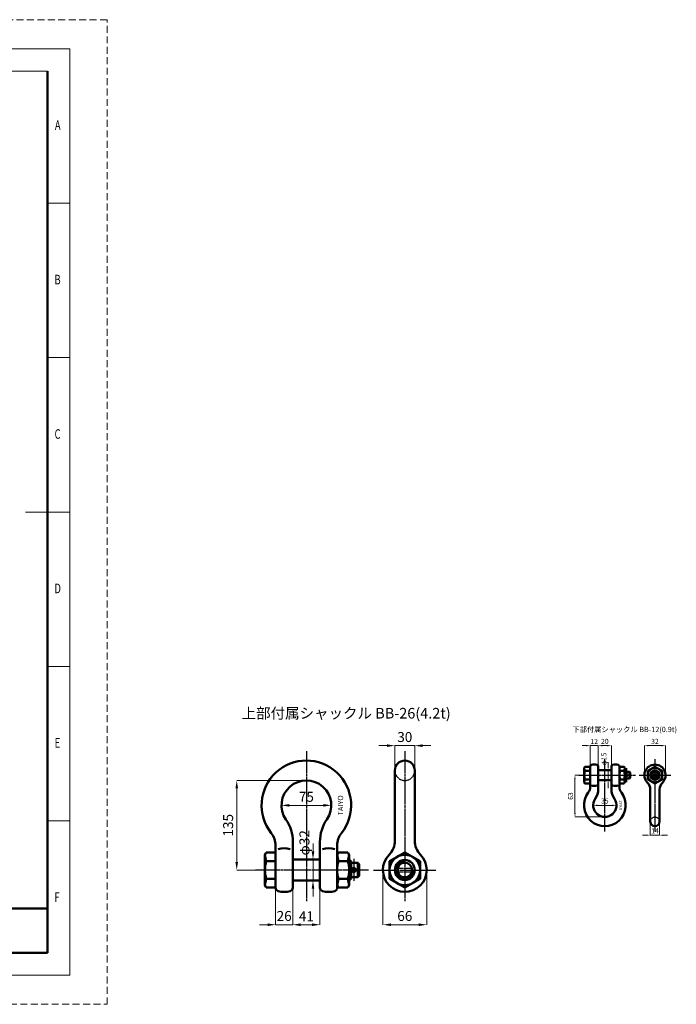
# Model space of a CAD drawing. Units: millimetres. Extents: x 0 to 2958, y 0 to 1485.
# Drawn here: x 1968 to 2958, y 0 to 1485 of the extents above; entities that cross this region are included whole.
import ezdxf

# ---------------------------------------------------------------- set-up
doc = ezdxf.new("R2010")
doc.units = ezdxf.units.MM
doc.header["$LTSCALE"] = 1.25
for name, pattern in [('AM_ISO02W050', [7.5, 6, -1.5]), ('AM_ISO08W050', [18, 12, -1.5, 3, -1.5]), ('HIDDEN', [12.6, 8.4, -4.2])]:
    doc.linetypes.add(name, pattern=pattern)
for name, color, linetype, lineweight in [('AM_0', 7, 'Continuous', 50), ('図枠', 3, 'Continuous', 9), ('寸法線', 3, 'Continuous', 9)]:
    doc.layers.add(name, color=color, linetype=linetype, lineweight=lineweight)
for name, color, linetype, lineweight, plot in [('AM_3', 5, 'AM_ISO02W050', 25, False), ('AM_4', 5, 'Continuous', 25, False), ('AM_7', 5, 'AM_ISO08W050', 25, False)]:
    doc.layers.add(name, color=color, linetype=linetype, lineweight=lineweight, plot=plot)
doc.styles.add('BIZ UDPゴシック', font='BIZ UDPGothic.ttf')
doc.styles.get("Standard").update_dxf_attribs({"font": 'BIZ UDPGothic.ttf', "bigfont": 'bigfont'})
doc.dimstyles.new('RIシャックル0.5', dxfattribs={"dimtxt": 7.5, "dimasz": 6, "dimexe": 0, "dimexo": 0, "dimgap": 2.5, "dimtad": 1, "dimtoh": 1, "dimdec": 0, "dimzin": 0, "dimdsep": 46, "dimtxsty": 'BIZ UDPゴシック', "dimcen": 0.09, "dimclrt": 256, "dimadec": 0, "dimazin": 0, "dimtfac": 1, "dimtdec": 4, "dimtix": 1, "dimtmove": 2, "dimatfit": 3, "dimfxl": 1, "dimtolj": 1, "dimtzin": 0, "dimarcsym": 0})
doc.dimstyles.new('RIシャックル1.0', dxfattribs={"dimtxt": 15, "dimasz": 12, "dimexe": 0, "dimexo": 0, "dimgap": 5, "dimtad": 1, "dimtoh": 1, "dimdec": 0, "dimzin": 0, "dimdsep": 46, "dimtxsty": 'BIZ UDPゴシック', "dimcen": 0.09, "dimclrt": 256, "dimadec": 0, "dimazin": 0, "dimtfac": 1, "dimtdec": 4, "dimtix": 1, "dimtmove": 2, "dimatfit": 3, "dimfxl": 1, "dimtolj": 1, "dimtzin": 0, "dimarcsym": 0})
doc.dimstyles.get("Standard").update_dxf_attribs({"dimtxt": 0.18, "dimasz": 0.18, "dimexe": 0.18, "dimexo": 0.0625, "dimgap": 0.09, "dimtad": 0, "dimtih": 1, "dimtoh": 1, "dimdec": 4, "dimzin": 0, "dimdsep": 46, "dimtxsty": 'Standard', "dimcen": 0.09, "dimadec": 0, "dimazin": 0, "dimtfac": 1, "dimtdec": 4, "dimtofl": 0, "dimtmove": 0, "dimatfit": 3, "dimfxl": 1, "dimtolj": 1, "dimtzin": 0, "dimarcsym": 0})

# ---------------------------------------------------------------- blocks, each defined once
blk = doc.blocks.new('Dim15')
at = {"layer": 'Defpoints', "color": 0}
for p in [(1915.5, 1050), (1878.5, 949.6), (1915.5, 949.6)]:
    blk.add_point(p, dxfattribs=at)
at = {"layer": '寸法線', "color": 0, "linetype": 'Continuous', "lineweight": -2}
for p, q in [((1878.5, 959.6), (1878.5, 1050)), ((1888.5, 1050), (1905.5, 1050)), ((1915.5, 959.6), (1915.5, 1050))]:
    blk.add_line(p, q, dxfattribs=at)
at = {"layer": '寸法線', "color": 0}
for points in [[(1888.5, 1051.7), (1888.5, 1048.3), (1878.5, 1050)], [(1905.5, 1048.3), (1905.5, 1051.7), (1915.5, 1050)]]:
    blk.add_solid(points, dxfattribs=at)
at = {"layer": '寸法線', "color": 0, "lineweight": 9, "insert": (1897, 1062.5), "char_height": 13.3, "width": 169.2, "attachment_point": 5}
blk.add_mtext('\\A1;37', dxfattribs=at)
blk = doc.blocks.new('BB-26 正面図')
at = {"layer": 'AM_0', "ltscale": 0.3}
for p, q in [((-46.5, -97.9), (-46.5, -161.7)), ((-20.5, -161.7), (-20.5, -92.5)), ((20.5, -92.5), (20.5, -161.7)), ((46.5, -161.7), (46.5, -97.9)), ((-62.5, -112), (-60.4, -108.4)), ((-62.5, -112), (-62.5, -158)), ((-46.5, -108.4), (-60.4, -108.4)), ((46.5, -112), (48.6, -108.4)), ((62.4, -108.4), (48.6, -108.4)), ((64.5, -112), (62.4, -108.4)), ((64.5, -112), (64.5, -158)), ((-60.4, -121.7), (-46.5, -121.7)), ((-20.5, -119), (20.5, -119)), ((48.6, -121.7), (62.4, -121.7)), ((64.5, -120), (65.5, -120)), ((65.5, -120), (67.5, -122)), ((65.5, -120), (65.5, -150)), ((67.5, -122), (67.5, -148)), ((67.5, -124), (77.5, -124)), ((77.5, -124), (79.5, -126)), ((77.5, -146), (77.5, -124)), ((79.5, -126), (79.5, -144)), ((-60.4, -148.3), (-46.5, -148.3)), ((48.6, -148.3), (62.4, -148.3)), ((65.5, -150), (67.5, -148)), ((67.5, -146), (77.5, -146)), ((79.5, -144), (77.5, -146)), ((-60.4, -161.6), (-62.5, -158)), ((-60.4, -161.6), (-46.5, -161.6)), ((-20.5, -151), (20.5, -151)), ((48.6, -161.6), (46.5, -158)), ((48.6, -161.6), (62.4, -161.6)), ((62.4, -161.6), (64.5, -158)), ((64.5, -150), (65.5, -150))]:
    blk.add_line(p, q, dxfattribs=at)
blk.add_circle((71.5, -135), 3, dxfattribs=at)
for centre, radius, start, end in [((0, -37.5), 67.5, 321.6851, 218.3149), ((0, -37.5), 37.5, 325.6535, 214.3465), ((-80.5, -92.5), 60, 0, 34.3465), ((80.5, -92.5), 60, 145.6535, 180), ((-76.5, -97.9), 30, 0, 38.3149), ((76.5, -97.9), 30, 141.6851, 180), ((-33.5, -135), 33, 73.7054, 106.2946), ((33.5, -135), 33, 73.7054, 106.2946), ((-3.5, -104.6), 59.5, 187.1415, 196.7234), ((105.5, -104.6), 59.5, 187.1415, 196.7234), ((5.5, -104.6), 59.5, 343.2766, 352.8585), ((-18.6, -135), 43.9, 162.412, 197.588), ((90.4, -135), 43.9, 162.412, 197.588), ((20.6, -135), 43.9, 342.412, 17.588), ((-3.5, -165.4), 59.5, 163.2766, 172.8585), ((105.5, -165.4), 59.5, 163.2766, 172.8585), ((5.5, -165.4), 59.5, 7.1415, 16.7234), ((-41.3, -161.7), 5.2, 180, 253.7054), ((-25.7, -161.7), 5.2, 286.2946, 0), ((25.7, -161.7), 5.2, 180, 253.7054), ((41.3, -161.7), 5.2, 286.2946, 0), ((-33.5, -135), 33, 253.7054, 286.2946), ((33.5, -135), 33, 253.7054, 286.2946)]:
    blk.add_arc(centre, radius, start, end, dxfattribs=at)
at = {"layer": 'AM_4', "ltscale": 0.3}
for p, q in [((64.5, -121.9), (67.4, -121.9)), ((64.5, -148.1), (67.4, -148.1))]:
    blk.add_line(p, q, dxfattribs=at)
at = {"layer": 'AM_7', "ltscale": 0.3}
for p, q in [((0, 44), (0, -182)), ((71.5, -118), (71.5, -152)), ((93.5, -135), (-76.5, -135))]:
    blk.add_line(p, q, dxfattribs=at)
at = {"layer": 'AM_4', "ltscale": 0.3, "insert": (52.5, -37.5), "char_height": 8, "width": 1.955, "attachment_point": 5, "rotation": 90}
blk.add_mtext('TAIYO', dxfattribs=at)
blk = doc.blocks.new('BB-26 側面図')
at = {"layer": 'AM_0', "ltscale": 0.3}
for p, q in [((-15, 15), (-15, -90.9)), ((15, 15), (15, -90.9))]:
    blk.add_line(p, q, dxfattribs=at)
blk.add_lwpolyline([(23, -121.7), (0, -108.4), (-23, -121.7), (-23, -148.3), (0, -161.6), (23, -148.3)], close=True, dxfattribs=at)
for radius in [23, 15, 11]:
    blk.add_circle((0, -135), radius, dxfattribs=at)
for centre, radius, start, end in [((0, 15), 15, 0, 180), ((-45, -90.9), 30, 315.5847, 0), ((45, -90.9), 30, 180, 224.4153), ((0, -135), 33, 135.5847, 44.4153)]:
    blk.add_arc(centre, radius, start, end, dxfattribs=at)
at = {"layer": 'AM_3', "ltscale": 0.3}
for p, q in [((-10.6, -132), (10.6, -132)), ((-10.6, -138), (10.6, -138))]:
    blk.add_line(p, q, dxfattribs=at)
blk.add_arc((0, 15), 15, 180, 0, dxfattribs=at)
at = {"layer": 'AM_4', "ltscale": 0.3}
blk.add_arc((0, -135), 13.1, 85, 355, dxfattribs=at)
at = {"layer": 'AM_7', "ltscale": 0.3}
for p, q in [((0, 44), (0, -182)), ((-47, -135), (47, -135))]:
    blk.add_line(p, q, dxfattribs=at)
blk = doc.blocks.new('*D204')
at = {"layer": 'Defpoints', "color": 0}
for p in [(-37.5, 0), (37.5, 0), (37.5, 0)]:
    blk.add_point(p, dxfattribs=at)
at = {"layer": '寸法線', "color": 0, "lineweight": -2}
for p, q in [((-37.5, 0), (-37.5, 0)), ((-25.5, 0), (25.5, 0)), ((37.5, 0), (37.5, 0))]:
    blk.add_line(p, q, dxfattribs=at)
at = {"layer": '寸法線', "color": 0}
for points in [[(-25.5, 2), (-25.5, -2), (-37.5, 0)], [(25.5, -2), (25.5, 2), (37.5, 0)]]:
    blk.add_solid(points, dxfattribs=at)
at = {"layer": '寸法線', "insert": (0, 12.8825), "char_height": 15, "attachment_point": 5, "style": 'BIZ UDPゴシック'}
blk.add_mtext('\\A1;75', dxfattribs=at)
blk = doc.blocks.new('*D203')
at = {"layer": 'Defpoints', "color": 0}
for p in [(0, 37.5), (-105, -97.5), (-62.5, -97.5)]:
    blk.add_point(p, dxfattribs=at)
at = {"layer": '寸法線', "color": 0, "lineweight": -2}
for p, q in [((0, 37.5), (-105, 37.5)), ((-105, 25.5), (-105, -85.5)), ((-62.5, -97.5), (-105, -97.5))]:
    blk.add_line(p, q, dxfattribs=at)
at = {"layer": '寸法線', "color": 0}
for points in [[(-103, 25.5), (-107, 25.5), (-105, 37.5)], [(-107, -85.5), (-103, -85.5), (-105, -97.5)]]:
    blk.add_solid(points, dxfattribs=at)
at = {"layer": '寸法線', "insert": (-117.995, -30), "char_height": 15, "attachment_point": 5, "rotation": 90, "style": 'BIZ UDPゴシック'}
blk.add_mtext('\\A1;135', dxfattribs=at)
blk = doc.blocks.new('*D208')
at = {"layer": 'Defpoints', "color": 0}
for p in [(-46.5, -124.2), (-20.5, -124.2), (-20.5, -180)]:
    blk.add_point(p, dxfattribs=at)
at = {"layer": '寸法線', "color": 0, "lineweight": -2}
for p, q in [((-46.5, -124.2), (-46.5, -180)), ((-20.5, -124.2), (-20.5, -180)), ((-58.5, -180), (-70.5, -180)), ((-46.5, -180), (-20.5, -180)), ((-8.5, -180), (3.5, -180))]:
    blk.add_line(p, q, dxfattribs=at)
at = {"layer": '寸法線', "color": 0}
for points in [[(-58.5, -182), (-58.5, -178), (-46.5, -180)], [(-8.5, -178), (-8.5, -182), (-20.5, -180)]]:
    blk.add_solid(points, dxfattribs=at)
at = {"layer": '寸法線', "insert": (-33.5, -166.8), "char_height": 15, "attachment_point": 5, "style": 'BIZ UDPゴシック'}
blk.add_mtext('\\A1;26', dxfattribs=at)
blk = doc.blocks.new('*D207')
at = {"layer": 'Defpoints', "color": 0}
for p in [(-20.5, -124.2), (20.5, -124.2), (20.5, -180)]:
    blk.add_point(p, dxfattribs=at)
at = {"layer": '寸法線', "color": 0, "lineweight": -2}
for p, q in [((-20.5, -124.2), (-20.5, -180)), ((20.5, -124.2), (20.5, -180)), ((-8.5, -180), (8.5, -180))]:
    blk.add_line(p, q, dxfattribs=at)
at = {"layer": '寸法線', "color": 0}
for points in [[(-8.5, -178), (-8.5, -182), (-20.5, -180)], [(8.5, -182), (8.5, -178), (20.5, -180)]]:
    blk.add_solid(points, dxfattribs=at)
at = {"layer": '寸法線', "insert": (0, -167.2), "char_height": 15, "attachment_point": 5, "style": 'BIZ UDPゴシック'}
blk.add_mtext('\\A1;41', dxfattribs=at)
blk = doc.blocks.new('*D232')
at = {"layer": 'Defpoints', "color": 0}
for p in [(10, -81.5), (10, -113.5), (10, -113.5)]:
    blk.add_point(p, dxfattribs=at)
at = {"layer": '寸法線', "color": 0, "lineweight": -2}
for p, q in [((10, -69.5), (10, -57.5)), ((10, -81.5), (10, -81.5)), ((10, -81.5), (10, -113.5)), ((10, -113.5), (10, -113.5)), ((10, -125.5), (10, -137.5))]:
    blk.add_line(p, q, dxfattribs=at)
at = {"layer": '寸法線', "color": 0}
for points in [[(8, -69.5), (12, -69.5), (10, -81.5)], [(12, -125.5), (8, -125.5), (10, -113.5)]]:
    blk.add_solid(points, dxfattribs=at)
at = {"layer": '寸法線', "insert": (-2.9, -56.5), "char_height": 15, "attachment_point": 5, "rotation": 90, "style": 'BIZ UDPゴシック'}
blk.add_mtext('\\A1;\\A1;φ32', dxfattribs=at)
blk = doc.blocks.new('*D206')
at = {"layer": 'Defpoints', "color": 0}
for p in [(163.4, 90), (133.4, 52.5), (163.4, 52.5)]:
    blk.add_point(p, dxfattribs=at)
at = {"layer": '寸法線', "color": 0, "lineweight": -2}
for p, q in [((121.4, 90), (109.4, 90)), ((133.4, 52.5), (133.4, 90)), ((133.4, 90), (163.4, 90)), ((163.4, 52.5), (163.4, 90)), ((175.4, 90), (187.4, 90))]:
    blk.add_line(p, q, dxfattribs=at)
at = {"layer": '寸法線', "color": 0}
for points in [[(121.4, 88), (121.4, 92), (133.4, 90)], [(175.4, 92), (175.4, 88), (163.4, 90)]]:
    blk.add_solid(points, dxfattribs=at)
at = {"layer": '寸法線', "insert": (148.4, 103), "char_height": 15, "attachment_point": 5, "style": 'BIZ UDPゴシック'}
blk.add_mtext('\\A1;\\A1;30', dxfattribs=at)
blk = doc.blocks.new('*D209')
at = {"layer": 'Defpoints', "color": 0}
for p in [(115.4, -97.5), (181.4, -97.5), (181.4, -180)]:
    blk.add_point(p, dxfattribs=at)
at = {"layer": '寸法線', "color": 0, "lineweight": -2}
for p, q in [((115.4, -97.5), (115.4, -180)), ((181.4, -97.5), (181.4, -180)), ((127.4, -180), (169.4, -180))]:
    blk.add_line(p, q, dxfattribs=at)
at = {"layer": '寸法線', "color": 0}
for points in [[(127.4, -178), (127.4, -182), (115.4, -180)], [(169.4, -182), (169.4, -178), (181.4, -180)]]:
    blk.add_solid(points, dxfattribs=at)
at = {"layer": '寸法線', "insert": (148.4, -166.8), "char_height": 15, "attachment_point": 5, "style": 'BIZ UDPゴシック'}
blk.add_mtext('\\A1;66', dxfattribs=at)
blk = doc.blocks.new('BB-12 正面図')
at = {"layer": 'AM_0', "ltscale": 0.3}
for p, q in [((-10, -76.1), (-10, -41.9)), ((10, -41.9), (10, -76.1)), ((-31, -52), (-30, -50.3)), ((-31, -52), (-31, -74)), ((-30, -50.3), (-22, -50.3)), ((-30, -56.6), (-22, -56.6)), ((-22, -45.3), (-22, -76.1)), ((-10, -55.5), (10, -55.5)), ((22, -76.1), (22, -45.3)), ((29, -50.3), (23, -50.3)), ((29, -56.6), (23, -56.6)), ((30, -52), (30, -74)), ((31, -57.5), (30, -56.5)), ((31, -57.5), (31, -68.5)), ((31, -58), (37, -58)), ((37, -58), (38, -59)), ((37, -58), (37, -68)), ((38, -59), (38, -67)), ((-31, -74), (-30, -75.7)), ((-30, -69.4), (-22, -69.4)), ((-10, -70.5), (10, -70.5)), ((22, -74), (23, -75.7)), ((29, -69.4), (23, -69.4)), ((30, -74), (29, -75.7)), ((31, -68.5), (30, -69.5)), ((31, -68), (37, -68)), ((38, -67), (37, -68)), ((-30, -75.7), (-22, -75.7)), ((29, -75.7), (23, -75.7))]:
    blk.add_line(p, q, dxfattribs=at)
at = {"layer": 'AM_0', "lineweight": -3, "ltscale": 0.3}
for p, q in [((22, -52), (23, -50.3)), ((30, -52), (29, -50.3))]:
    blk.add_line(p, q, dxfattribs=at)
at = {"layer": 'AM_0', "ltscale": 0.3}
blk.add_circle((33, -63), 1.5, dxfattribs=at)
for centre, radius, start, end in [((0, -17.5), 31.5, 322.2986, 217.7014), ((0, -17.5), 17.5, 325.8516, 214.1484), ((-36, -41.9), 26, 0, 34.1484), ((36, -41.9), 26, 145.8516, 180), ((-36, -45.3), 14, 0, 37.7014), ((36, -45.3), 14, 142.2986, 180), ((-19.5, -52), 11.5, 179.9989, 203.8653), ((-10, -63), 21, 162.411, 197.589), ((-16, -63), 16, 74.6505, 105.3495), ((16, -63), 16, 74.6505, 105.3495), ((33.5, -52), 11.5, 179.9989, 203.8653), ((43, -63), 21, 162.411, 197.589), ((18.5, -52), 11.5, 336.1347, 0.0011), ((9, -63), 21, 342.411, 17.589), ((-19.5, -74), 11.5, 156.1347, 180.0011), ((33.5, -74), 11.5, 156.1347, 180.0011), ((18.5, -74), 11.5, 359.9989, 23.8653), ((-19.6, -76.1), 2.4, 180, 254.6505), ((-16, -63), 16, 254.6505, 285.3495), ((-12.4, -76.1), 2.4, 285.3495, 0), ((12.4, -76.1), 2.4, 180, 254.6505), ((16, -63), 16, 254.6505, 285.3495), ((19.6, -76.1), 2.4, 285.3495, 0)]:
    blk.add_arc(centre, radius, start, end, dxfattribs=at)
at = {"layer": 'AM_4', "lineweight": -3, "ltscale": 0.3}
for p, q in [((30, -57.1), (30.6, -57.1)), ((30, -68.9), (30.6, -68.9))]:
    blk.add_line(p, q, dxfattribs=at)
at = {"layer": 'AM_4', "ltscale": 0.3}
for p in [(-22, -63), (35, -63)]:
    blk.add_point(p, dxfattribs=at)
at = {"layer": 'AM_7', "ltscale": 0.3}
for p, q in [((0, 22), (0, -87)), ((33, -52.5), (33, -73.5)), ((-39, -63), (46, -63))]:
    blk.add_line(p, q, dxfattribs=at)
at = {"layer": 'AM_4', "ltscale": 0.3, "insert": (24.5, -17.5), "char_height": 4, "attachment_point": 5, "rotation": 90}
blk.add_mtext('TAIYO', dxfattribs=at)
blk = doc.blocks.new('BB-12 側面図')
at = {"layer": 'AM_0', "ltscale": 0.3}
for p, q in [((-7, 7), (-7, -41.6)), ((7, 7), (7, -41.6))]:
    blk.add_line(p, q, dxfattribs=at)
blk.add_lwpolyline([(0, -50.3), (-11, -56.6), (-11, -69.4), (0, -75.7), (11, -69.4), (11, -56.6)], close=True, dxfattribs=at)
for radius in [11, 7, 5]:
    blk.add_circle((0, -63), radius, dxfattribs=at)
for centre, radius, start, end in [((0, 7), 7, 0, 180), ((-21, -41.6), 14, 314.427, 0), ((21, -41.6), 14, 180, 225.573), ((0, -63), 16, 134.427, 45.573)]:
    blk.add_arc(centre, radius, start, end, dxfattribs=at)
at = {"layer": 'AM_3', "ltscale": 0.3}
for p, q in [((-4.7, -61.4), (4.7, -61.4)), ((-4.7, -64.6), (4.7, -64.6))]:
    blk.add_line(p, q, dxfattribs=at)
blk.add_arc((0, 7), 7, 180, 0, dxfattribs=at)
at = {"layer": 'AM_4', "ltscale": 0.3}
blk.add_arc((0, -63), 5.92, 85, 355, dxfattribs=at)
at = {"layer": 'AM_7', "ltscale": 0.3}
for p, q in [((0, -87), (0, 22)), ((-24, -63), (24, -63))]:
    blk.add_line(p, q, dxfattribs=at)
blk = doc.blocks.new('*D224')
at = {"layer": 'Defpoints', "color": 0}
for p in [(-17.5, 0), (17.5, 0), (17.5, 0)]:
    blk.add_point(p, dxfattribs=at)
at = {"layer": '寸法線', "color": 0, "lineweight": -2}
for p, q in [((-17.5, 0), (-17.5, 0)), ((-11.5, 0), (11.5, 0)), ((17.5, 0), (17.5, 0))]:
    blk.add_line(p, q, dxfattribs=at)
at = {"layer": '寸法線', "color": 0}
for points in [[(-11.5, 1), (-11.5, -1), (-17.5, 0)], [(11.5, -1), (11.5, 1), (17.5, 0)]]:
    blk.add_solid(points, dxfattribs=at)
at = {"layer": '寸法線', "insert": (0, 6.4975), "char_height": 7.5, "attachment_point": 5, "style": 'BIZ UDPゴシック'}
blk.add_mtext('\\A1;35', dxfattribs=at)
blk = doc.blocks.new('*D225')
at = {"layer": 'Defpoints', "color": 0}
for p in [(68.6, -24.5), (82.6, -24.5), (82.6, -45)]:
    blk.add_point(p, dxfattribs=at)
at = {"layer": '寸法線', "color": 0, "lineweight": -2}
for p, q in [((68.6, -24.5), (68.6, -45)), ((82.6, -24.5), (82.6, -45)), ((62.6, -45), (56.6, -45)), ((68.6, -45), (82.6, -45)), ((88.6, -45), (94.6, -45))]:
    blk.add_line(p, q, dxfattribs=at)
at = {"layer": '寸法線', "color": 0}
for points in [[(62.6, -46), (62.6, -44), (68.6, -45)], [(88.6, -44), (88.6, -46), (82.6, -45)]]:
    blk.add_solid(points, dxfattribs=at)
at = {"layer": '寸法線', "insert": (75.6, -38.6), "char_height": 7.5, "attachment_point": 5, "style": 'BIZ UDPゴシック'}
blk.add_mtext('\\A1;\\A1;14', dxfattribs=at)
blk = doc.blocks.new('*D226')
at = {"layer": 'Defpoints', "color": 0}
for p in [(91.6, 90), (59.6, 45.5), (91.6, 45.5)]:
    blk.add_point(p, dxfattribs=at)
at = {"layer": '寸法線', "color": 0, "lineweight": -2}
for p, q in [((59.6, 45.5), (59.6, 90)), ((65.6, 90), (85.6, 90)), ((91.6, 45.5), (91.6, 90))]:
    blk.add_line(p, q, dxfattribs=at)
at = {"layer": '寸法線', "color": 0}
for points in [[(65.6, 91), (65.6, 89), (59.6, 90)], [(85.6, 89), (85.6, 91), (91.6, 90)]]:
    blk.add_solid(points, dxfattribs=at)
at = {"layer": '寸法線', "insert": (75.6, 96.5), "char_height": 7.5, "attachment_point": 5, "style": 'BIZ UDPゴシック'}
blk.add_mtext('\\A1;32', dxfattribs=at)
blk = doc.blocks.new('*D228')
at = {"layer": 'Defpoints', "color": 0}
for p in [(-10, 90), (-22, 58.6), (-10, 58.6)]:
    blk.add_point(p, dxfattribs=at)
at = {"layer": '寸法線', "color": 0, "lineweight": -2}
for p, q in [((-28, 90), (-34, 90)), ((-22, 58.6), (-22, 90)), ((-22, 90), (-10, 90)), ((-10, 58.6), (-10, 90)), ((-4, 90), (2, 90))]:
    blk.add_line(p, q, dxfattribs=at)
at = {"layer": '寸法線', "color": 0}
for points in [[(-28, 89), (-28, 91), (-22, 90)], [(-4, 91), (-4, 89), (-10, 90)]]:
    blk.add_solid(points, dxfattribs=at)
at = {"layer": '寸法線', "insert": (-16, 96.4), "char_height": 7.5, "attachment_point": 5, "style": 'BIZ UDPゴシック'}
blk.add_mtext('\\A1;12', dxfattribs=at)
blk = doc.blocks.new('*D230')
at = {"layer": 'Defpoints', "color": 0}
for p in [(10, 90), (-10, 58.6), (10, 58.6)]:
    blk.add_point(p, dxfattribs=at)
at = {"layer": '寸法線', "color": 0, "lineweight": -2}
for p, q in [((-10, 58.6), (-10, 90)), ((-4, 90), (4, 90)), ((10, 58.6), (10, 90))]:
    blk.add_line(p, q, dxfattribs=at)
at = {"layer": '寸法線', "color": 0}
for points in [[(-4, 91), (-4, 89), (-10, 90)], [(4, 89), (4, 91), (10, 90)]]:
    blk.add_solid(points, dxfattribs=at)
at = {"layer": '寸法線', "insert": (0, 96.5), "char_height": 7.5, "attachment_point": 5, "style": 'BIZ UDPゴシック'}
blk.add_mtext('\\A1;20', dxfattribs=at)
blk = doc.blocks.new('*D227')
at = {"layer": 'Defpoints', "color": 0}
for p in [(5, 53), (5, 53), (5, 38)]:
    blk.add_point(p, dxfattribs=at)
at = {"layer": '寸法線', "color": 0, "lineweight": -2}
for p, q in [((5, 59), (5, 65)), ((5, 53), (5, 53)), ((5, 38), (5, 53)), ((5, 38), (5, 38)), ((5, 32), (5, 26))]:
    blk.add_line(p, q, dxfattribs=at)
at = {"layer": '寸法線', "color": 0}
for points in [[(4, 59), (6, 59), (5, 53)], [(6, 32), (4, 32), (5, 38)]]:
    blk.add_solid(points, dxfattribs=at)
at = {"layer": '寸法線', "insert": (-1.3, 69.9), "char_height": 7.5, "attachment_point": 5, "rotation": 90, "style": 'BIZ UDPゴシック'}
blk.add_mtext('\\A1;\\A1;φ15', dxfattribs=at)
blk = doc.blocks.new('*D229')
at = {"layer": 'Defpoints', "color": 0}
for p in [(-45, 45.5), (-31, 45.5), (0, -17.5)]:
    blk.add_point(p, dxfattribs=at)
at = {"layer": '寸法線', "color": 0, "lineweight": -2}
for p, q in [((-31, 45.5), (-45, 45.5)), ((-45, -11.5), (-45, 39.5)), ((0, -17.5), (-45, -17.5))]:
    blk.add_line(p, q, dxfattribs=at)
at = {"layer": '寸法線', "color": 0}
for points in [[(-44, 39.5), (-46, 39.5), (-45, 45.5)], [(-46, -11.5), (-44, -11.5), (-45, -17.5)]]:
    blk.add_solid(points, dxfattribs=at)
at = {"layer": '寸法線', "insert": (-51.6, 14), "char_height": 7.5, "attachment_point": 5, "rotation": 90, "style": 'BIZ UDPゴシック'}
blk.add_mtext('\\A1;63', dxfattribs=at)
blk = doc.blocks.new('A$C6597EFF7')
at = {"layer": 'AM_0'}
for name, p in [('BB-26 正面図', (0, 37.5)), ('BB-26 側面図', (148.4, 37.5))]:
    blk.add_blockref(name, p, dxfattribs=at)
at = {"layer": '寸法線', "color": 3, "linetype": 'Continuous', "lineweight": 9, "insert": (60, 138.9), "char_height": 16, "attachment_point": 5}
blk.add_mtext('\\fＭＳ Ｐ明朝|b0|i0|c128;上部付属シャックル BB-26(4.2t)', dxfattribs=at)
at = {"layer": '寸法線'}
dim = blk.add_linear_dim(base=(163.4, 90), p1=(133.4, 52.5), p2=(163.4, 52.5), text='\\A1;<>', dimstyle='RIシャックル1.0', override={"dimtfill": 0, "dimtfillclr": 0}, dxfattribs=at)
dim.commit()
dim.dimension.update_dxf_attribs({"geometry": '*D206', "text_midpoint": (148.4, 103)})
dim = blk.add_linear_dim(base=(-105, -97.5), p1=(0, 37.5), p2=(-62.5, -97.5), angle=90, dimstyle='RIシャックル1.0', dxfattribs=at)
dim.commit()
dim.dimension.update_dxf_attribs({"geometry": '*D203', "text_midpoint": (-118, -30)})
for base, p1, p2, picture, middle in [((37.5, 0), (-37.5, 0), (37.5, 0), '*D204', (0, 12.9)), ((181.4, -180), (115.4, -97.5), (181.4, -97.5), '*D209', (148.4, -166.8)), ((-20.5, -180), (-46.5, -124.2), (-20.5, -124.2), '*D208', (-33.5, -166.8)), ((20.5, -180), (-20.5, -124.2), (20.5, -124.2), '*D207', (0, -167.2))]:
    dim = blk.add_linear_dim(base=base, p1=p1, p2=p2, dimstyle='RIシャックル1.0', dxfattribs=at)
    dim.commit()
    dim.dimension.update_dxf_attribs({"geometry": picture, "text_midpoint": middle})
dim = blk.add_linear_dim(base=(10, -113.5), p1=(10, -81.5), p2=(10, -113.5), angle=90, text='\\A1;φ<>', dimstyle='RIシャックル1.0', dxfattribs=at)
dim.commit()
dim.dimension.update_dxf_attribs({"geometry": '*D232', "text_midpoint": (-2.9, -56.5), "dimtype": 160, "text_rotation": 90})
blk = doc.blocks.new('A$C6597F0FC')
at = {"layer": 'AM_0', "xscale": -1, "rotation": 180}
for name, p in [('BB-12 正面図', (0, -17.5)), ('BB-12 側面図', (75.6, -17.5))]:
    blk.add_blockref(name, p, dxfattribs=at)
at = {"layer": '寸法線', "color": 3, "linetype": 'Continuous', "lineweight": 9, "insert": (30, 114.4), "char_height": 8, "attachment_point": 5}
blk.add_mtext('\\fＭＳ Ｐ明朝|b0|i0|c128;下部付属シャックル BB-12(0.9t)', dxfattribs=at)
at = {"layer": '寸法線'}
for base, p1, p2, picture, middle in [((-10, 90), (-22, 58.6), (-10, 58.6), '*D228', (-16, 96.4)), ((10, 90), (-10, 58.6), (10, 58.6), '*D230', (0, 96.5)), ((91.6, 90), (59.6, 45.5), (91.6, 45.5), '*D226', (75.6, 96.5)), ((17.5, 0), (-17.5, 0), (17.5, 0), '*D224', (0, 6.5))]:
    dim = blk.add_linear_dim(base=base, p1=p1, p2=p2, dimstyle='RIシャックル0.5', dxfattribs=at)
    dim.commit()
    dim.dimension.update_dxf_attribs({"geometry": picture, "text_midpoint": middle})
dim = blk.add_linear_dim(base=(5, 53), p1=(5, 38), p2=(5, 53), angle=270, text='\\A1;φ<>', dimstyle='RIシャックル0.5', dxfattribs=at)
dim.commit()
dim.dimension.update_dxf_attribs({"geometry": '*D227', "text_midpoint": (-1.3, 69.9), "dimtype": 160, "text_rotation": 90})
dim = blk.add_linear_dim(base=(-45, 45.5), p1=(0, -17.5), p2=(-31, 45.5), angle=270, dimstyle='RIシャックル0.5', dxfattribs=at)
dim.commit()
dim.dimension.update_dxf_attribs({"geometry": '*D229', "text_midpoint": (-51.6, 14)})
dim = blk.add_linear_dim(base=(82.6, -45), p1=(68.6, -24.5), p2=(82.6, -24.5), text='\\A1;<>', dimstyle='RIシャックル0.5', override={"dimtfill": 0, "dimtfillclr": 0}, dxfattribs=at)
dim.commit()
dim.dimension.update_dxf_attribs({"geometry": '*D225', "text_midpoint": (75.6, -38.6)})

msp = doc.modelspace()

# ---------------------------------------------------------------- linework, layer by layer
at = {"layer": '図枠', "color": 7, "linetype": 'Continuous', "lineweight": 9}
for p, q in [((2009.897, 1407.225), (89.578, 1407.225)), ((2009.897, 1207.992), (2043.503, 1207.992)), ((2009.897, 975.153), (2043.503, 975.153)), ((2043.503, 742.314), (1976.292, 742.314)), ((2009.897, 509.476), (2043.503, 509.476)), ((2009.897, 276.637), (2043.503, 276.637))]:
    msp.add_line(p, q, dxfattribs=at)
at = {"layer": '図枠', "color": 7, "linetype": 'Continuous', "lineweight": 50}
for p, q in [((2009.897, 1407.225), (2009.897, 77.404)), ((2009.897, 144.313), (89.578, 144.313)), ((89.578, 77.404), (2009.897, 77.404))]:
    msp.add_line(p, q, dxfattribs=at)
at = {"layer": '図枠', "color": 253, "linetype": 'HIDDEN', "lineweight": 9}
msp.add_lwpolyline([(0, 0), (2099.475, 0), (2099.475, 1484.629), (0, 1484.629), (0, 0)], dxfattribs=at)
at = {"layer": '図枠', "color": 7, "linetype": 'Continuous', "lineweight": 9}
msp.add_lwpolyline([(55.972, 43.798), (2043.503, 43.798), (2043.503, 1440.831), (55.972, 1440.831), (55.972, 43.798)], dxfattribs=at)

# ---------------------------------------------------------------- block references
at = {"layer": '寸法線'}
for name, p in [('A$C6597EFF7', (2400, 300)), ('A$C6597F0FC', (2850, 300))]:
    msp.add_blockref(name, p, dxfattribs=at)

# ---------------------------------------------------------------- texts
at = {"layer": '図枠', "color": 7, "linetype": 'Continuous', "lineweight": 9, "char_height": 14.4024, "attachment_point": 7}
for s, insert, width in [('{\\fＭＳ ゴシック;\\W0.714286;A}', (2020.815, 1318.408), 8.89833), ('{\\fＭＳ ゴシック;\\W0.714286;B}', (2020.254, 1085.57), 7.93429), ('{\\fＭＳ ゴシック;\\W0.714286;C}', (2020.353, 852.731), 8.15441), ('{\\fＭＳ ゴシック;\\W0.714286;D}', (2020.254, 619.892), 7.86031), ('{\\fＭＳ ゴシック;\\W0.714286;E}', (2020.473, 387.053), 7.56986), ('{\\fＭＳ ゴシック;\\W0.714286;F}', (2020.082, 154.214), 7.78907)]:
    msp.add_mtext(s, dxfattribs=dict(at, insert=insert, width=width))

# ---------------------------------------------------------------- dimensions: what is measured, and where the dimension line sits
at = {"layer": '寸法線', "color": 3, "linetype": 'Continuous', "lineweight": 9}
dim = msp.add_linear_dim(base=(1915.46, 1050), p1=(1878.46, 949.6), p2=(1915.46, 949.6), dimstyle='Standard', override={"dimscale": 1, "dimtxt": 13.3, "dimasz": 10, "dimexe": 0, "dimexo": 10, "dimgap": 0, "dimtad": 1, "dimtih": 0, "dimtoh": 0, "dimdec": 2, "dimzin": 8, "dimtxsty": 'Standard', "dimsah": 1, "dimse1": 0, "dimse2": 0, "dimtix": 0, "dimtofl": 1, "dimtmove": 2, "dimatfit": 2, "dimtzin": 8}, dxfattribs=at)
dim.commit()
dim.dimension.update_dxf_attribs({"geometry": 'Dim15', "text_midpoint": (1896.96, 1062.5), "dimtype": 160})

doc.saveas('drawing.dxf')
